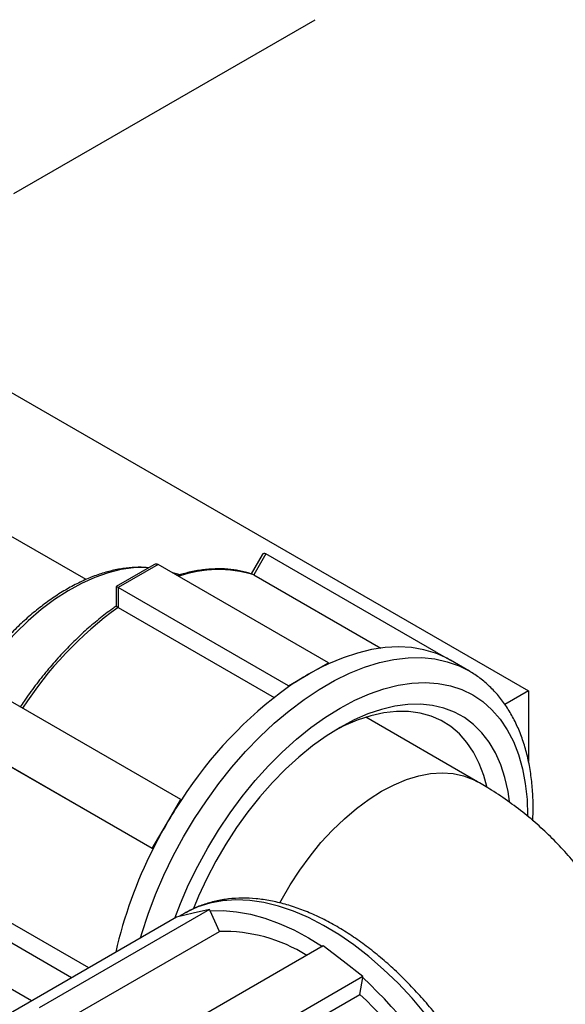
# Model space of a CAD drawing. Units: millimetres. Extents: x 0 to 1277, y 0 to 297.
# Drawn here: x 929 to 932, y 76 to 81 of the extents above; entities that cross this region are included whole.
import ezdxf

# ---------------------------------------------------------------- set-up
doc = ezdxf.new("R2010")
doc.units = ezdxf.units.MM
doc.linetypes.add('SLD-Sólida', pattern=[0])
doc.layers.add('COTAS_', color=5, linetype='SLD-Sólida')
doc.styles.get("Standard").update_dxf_attribs({"font": 'ARIALN.TTF'})
doc.dimstyles.new('SLDDIMSTYLE0', dxfattribs={"dimtxt": 0.18, "dimasz": 3.302, "dimexe": 0, "dimexo": 0.0625, "dimgap": 0, "dimtad": 0, "dimtih": 1, "dimtoh": 1, "dimdec": 0, "dimrnd": 1e-09, "dimzin": 0, "dimdsep": 46, "dimtxsty": 'Standard', "dimsah": 1, "dimcen": 0.09, "dimadec": 0, "dimazin": 0, "dimtfac": 3.302, "dimtdec": 0, "dimtofl": 0, "dimtmove": 0, "dimatfit": 3, "dimfxl": 1, "dimfrac": 2, "dimtolj": 1, "dimtzin": 0, "dimarcsym": 0})

msp = doc.modelspace()

# ---------------------------------------------------------------- linework, layer by layer
at = {"color": 7, "linetype": 'SLD-Sólida', "lineweight": 25}
for p, q in [((929.1383, 79.9458), (930.4546, 80.7056)), ((928.7675, 79.2824), (931.387, 77.7701)), ((929.4534, 78.2567), (928.88, 78.5877)), ((930.2239, 78.3654), (930.1757, 78.2818)), ((930.2396, 78.3696), (930.1866, 78.2778)), ((930.984, 77.9399), (930.2396, 78.3696)), ((929.7497, 78.3211), (929.5855, 78.2264)), ((929.769, 78.3231), (929.5935, 78.2217)), ((930.5134, 77.8933), (929.769, 78.3231)), ((929.8647, 78.2778), (929.8325, 78.2864)), ((930.1866, 78.2778), (930.7421, 77.9572)), ((929.5855, 78.2264), (929.5855, 78.1404)), ((929.5935, 78.2217), (929.5935, 78.1352)), ((930.3379, 77.792), (929.5935, 78.2217)), ((929.5935, 78.1352), (930.2758, 77.7413)), ((930.9809, 77.9345), (930.984, 77.9399)), ((930.984, 77.9399), (931.0461, 77.9041)), ((930.4256, 77.8427), (930.5134, 77.8933)), ((930.5134, 77.8933), (930.5134, 77.8882)), ((931.1264, 77.8577), (931.046, 77.9041)), ((930.3379, 77.792), (930.4256, 77.8427)), ((930.3379, 77.7869), (930.3379, 77.792)), ((931.387, 77.7701), (931.2841, 77.7107)), ((931.387, 77.7701), (931.387, 77.4615)), ((929.8672, 77.2952), (929.1228, 77.7249)), ((931.1651, 77.3725), (930.676, 77.6548)), ((929.7431, 77.0802), (928.9987, 77.51)), ((929.0518, 77.4794), (929.7462, 77.0784)), ((929.8052, 77.1877), (929.8672, 77.2952)), ((929.8672, 77.2952), (929.8703, 77.2934)), ((929.7431, 77.0802), (929.8052, 77.1877)), ((929.7462, 77.0785), (929.7431, 77.0802)), ((929.4654, 76.5586), (928.8788, 76.8972)), ((929.3904, 76.5153), (928.8038, 76.8539)), ((929.9932, 76.8139), (929.2488, 76.3842)), ((929.9214, 76.7971), (929.8496, 76.7804)), ((929.8856, 76.7979), (929.8591, 76.7826)), ((929.8897, 76.8002), (929.8856, 76.7979)), ((929.9932, 76.8139), (929.9214, 76.7971)), ((929.9958, 76.8083), (929.9932, 76.8139)), ((930.0363, 76.7182), (929.9958, 76.8083)), ((929.8496, 76.7804), (929.1052, 76.3506)), ((929.2919, 76.2884), (930.0363, 76.7182)), ((929.2149, 76.4139), (928.8038, 76.6513)), ((930.4905, 76.6549), (929.7461, 76.2252)), ((930.5769, 76.5876), (930.4905, 76.6549)), ((930.6633, 76.5202), (930.5769, 76.5876)), ((930.6633, 76.5202), (929.9189, 76.0905)), ((930.6504, 76.4424), (930.6626, 76.5156)), ((930.6626, 76.5156), (930.6633, 76.5202)), ((929.906, 76.0126), (930.6504, 76.4424))]:
    msp.add_line(p, q, dxfattribs=at)
at = {"color": 8, "linetype": 'SLD-Sólida', "lineweight": 25, "flags": 128}
for points in [[(929.7271, 78.3081), (929.7139, 78.3089), (929.6611, 78.308), (929.6062, 78.3006), (929.5497, 78.2867), (929.492, 78.2665), (929.4336, 78.24), (929.3748, 78.2076), (929.3162, 78.1694), (929.2581, 78.1256), (929.201, 78.0767), (929.1452, 78.023), (929.0913, 77.9649), (929.0396, 77.9028), (928.9905, 77.8372), (928.9443, 77.7686), (928.9014, 77.6974), (928.8621, 77.6243), (928.8268, 77.5496), (928.7956, 77.4741), (928.7688, 77.3983), (928.7466, 77.3226), (928.7292, 77.2477), (928.7166, 77.1742), (928.7091, 77.1025), (928.7065, 77.0333)], [(929.6913, 76.689), (929.6969, 76.7081), (929.7249, 76.7938), (929.7574, 76.8795), (929.7942, 76.9646), (929.835, 77.0486), (929.8797, 77.1311), (929.928, 77.2117), (929.9795, 77.2897), (930.0341, 77.3649), (930.0914, 77.4368), (930.1511, 77.5049), (930.2128, 77.5688), (930.2762, 77.6283), (930.3409, 77.6829), (930.4066, 77.7324), (930.4728, 77.7764), (930.5392, 77.8147), (930.6054, 77.8472), (930.6711, 77.8735), (930.7358, 77.8936), (930.7991, 77.9073), (930.8609, 77.9146), (930.9205, 77.9154), (930.9778, 77.9097), (931.0324, 77.8976), (931.084, 77.879), (931.1247, 77.8587)], [(929.8413, 76.7756), (929.8662, 76.8403), (929.9019, 76.9226), (929.9417, 77.0039), (929.9854, 77.0837), (930.0326, 77.1613), (930.0831, 77.2365), (930.1366, 77.3086), (930.1927, 77.3773), (930.2511, 77.4421), (930.3114, 77.5026), (930.3733, 77.5585), (930.4364, 77.6094), (930.5002, 77.655), (930.5645, 77.695), (930.6287, 77.7291), (930.6926, 77.7573), (930.7557, 77.7792), (930.8176, 77.7948), (930.8779, 77.8039), (930.9363, 77.8065), (930.9924, 77.8026), (931.0459, 77.7922), (931.0964, 77.7754), (931.1436, 77.7523), (931.1872, 77.7229), (931.227, 77.6876), (931.2628, 77.6465), (931.2942, 77.5998), (931.3211, 77.548), (931.3434, 77.4911), (931.3608, 77.4297), (931.3734, 77.3642), (931.3809, 77.2948), (931.3834, 77.2248)], [(930.7451, 77.3309), (930.7999, 77.3596), (930.8543, 77.3822), (930.9077, 77.3985), (930.9597, 77.4084), (931.0099, 77.4118), (931.0578, 77.4087), (931.1031, 77.399), (931.1453, 77.3829), (931.1651, 77.3725)], [(930.3001, 76.8424), (930.3062, 76.8537), (930.345, 76.9209), (930.3872, 76.9857), (930.4324, 77.0476), (930.4804, 77.1061), (930.5305, 77.1607), (930.5826, 77.2109), (930.636, 77.2562), (930.6903, 77.2963), (930.7451, 77.3309)], [(931.1316, 74.6516), (931.142, 74.658), (931.1859, 74.6902), (931.2259, 74.7283), (931.2618, 74.7722), (931.2933, 74.8214), (931.3204, 74.8759), (931.3427, 74.9352), (931.3603, 74.999), (931.373, 75.0669), (931.3807, 75.1386), (931.3834, 75.2137), (931.3811, 75.2917), (931.3738, 75.3721), (931.3615, 75.4546), (931.3443, 75.5386), (931.3223, 75.6236), (931.2956, 75.7092), (931.2644, 75.795), (931.2288, 75.8803), (931.1892, 75.9646), (931.1456, 76.0477), (931.0983, 76.1288), (931.0476, 76.2076), (930.9939, 76.2837), (930.9373, 76.3565), (930.8783, 76.4258), (930.8171, 76.491), (930.7542, 76.5518), (930.6898, 76.6078), (930.6244, 76.6588), (930.5583, 76.7044), (930.4919, 76.7444), (930.4256, 76.7786), (930.3598, 76.8067), (930.2948, 76.8286), (930.231, 76.8441), (930.1687, 76.8533), (930.1084, 76.856), (930.0504, 76.8522), (929.995, 76.8419), (929.9425, 76.8252), (929.8933, 76.8022), (929.8897, 76.8002)]]:
    msp.add_lwpolyline(points, dxfattribs=at)
at = {"color": 7, "linetype": 'SLD-Sólida', "lineweight": 25, "flags": 128}
for points in [[(930.9809, 77.9345), (930.9298, 77.9498), (930.876, 77.959), (930.8198, 77.9622), (930.7614, 77.9594), (930.7013, 77.9505), (930.6397, 77.9356), (930.5769, 77.9148), (930.5134, 77.8882)], [(931.3043, 77.2856), (931.2978, 77.3298), (931.2842, 77.3905), (931.2659, 77.4469), (931.2429, 77.4987), (931.2154, 77.5455), (931.1836, 77.587), (931.1476, 77.6229), (931.1078, 77.653), (931.0643, 77.6771), (931.0175, 77.695), (930.9677, 77.7066), (930.9152, 77.7118), (930.8604, 77.7107), (930.8036, 77.7031), (930.7452, 77.6892), (930.6857, 77.669), (930.6253, 77.6428), (930.5645, 77.6105)], [(931.2045, 77.352), (931.1918, 77.3994), (931.172, 77.4528), (931.1474, 77.5014), (931.1183, 77.5447), (931.085, 77.5824), (931.0476, 77.6143), (931.0063, 77.6402), (930.9616, 77.6598), (930.9137, 77.6731), (930.863, 77.6799), (930.8097, 77.6801), (930.7545, 77.6739), (930.6975, 77.6611), (930.6392, 77.642), (930.5801, 77.6166), (930.5421, 77.5972)], [(930.5645, 77.6105), (930.5037, 77.5726), (930.4433, 77.5291), (930.3837, 77.4805), (930.3253, 77.427), (930.2686, 77.369), (930.2137, 77.3069), (930.1612, 77.241), (930.1114, 77.1719), (930.0647, 77.1), (930.0212, 77.0257), (929.9814, 76.9496), (929.9454, 76.8722), (929.9228, 76.8177)], [(929.9958, 76.8083), (930.0528, 76.8093), (930.1118, 76.8042), (930.1726, 76.7931), (930.2346, 76.776), (930.2977, 76.7531), (930.3615, 76.7244), (930.4256, 76.6901), (930.4864, 76.6526)]]:
    msp.add_lwpolyline(points, dxfattribs=at)
at = {"color": 8, "linetype": 'SLD-Sólida', "lineweight": 25}
msp.add_arc((930.0332, 77.7675), 0.5329, 73.269, 109.0823, dxfattribs=at)
at = {"color": 7, "linetype": 'SLD-Sólida', "lineweight": 25}
for centre, radius, start, end in [((930.5765, 76.7857), 1.6696, 126.0711, 147.028), ((930.8375, 77.5426), 0.4174, 60.0141, 69.8987), ((930.9681, 76.9055), 1.0829, 114.8308, 120.0643), ((931.0558, 76.7537), 1.2582, 120.055, 124.7901), ((931.397, 76.3154), 1.8131, 125.7434, 147.3557), ((931.6609, 76.1164), 2.1428, 146.6823, 150.0022), ((931.6608, 76.1162), 2.1428, 149.9978, 153.3177), ((931.4744, 76.1996), 1.9387, 153.0451, 167.2783), ((930.051, 76.0242), 0.6941, 58.0586, 91.2116), ((929.299, 75.0325), 2.0147, 27.2716, 47.4047), ((929.3875, 75.0833), 1.8553, 27.5767, 47.0996)]:
    msp.add_arc(centre, radius, start, end, dxfattribs=at)
for centre, major_axis, ratio, start_param, end_param in [((930.2396, 78.3381), (-0.0089, 0.0331), 0.517638, 5.805604, 6.760882), ((929.7497, 78.2897), (0.0193, 0.0334), 0.577335, 0.000041, 0.785358), ((929.6128, 78.2106), (0.0273, -0.0157), 0.00007, 2.356235, 3.141633)]:
    msp.add_ellipse(centre, major_axis=major_axis, ratio=ratio, start_param=start_param, end_param=end_param, dxfattribs=at)
for points, knots in [([(929.7268, 78.3079), (929.72, 78.3087), (929.6967, 78.3115), (929.6549, 78.3101), (929.6015, 78.3039), (929.5466, 78.2915), (929.4907, 78.2734), (929.4342, 78.2495), (929.3775, 78.2201), (929.3209, 78.1855), (929.265, 78.1458), (929.21, 78.1014), (929.1563, 78.0526), (929.1043, 77.9998), (929.0541, 77.9432), (929.0062, 77.8834), (928.9609, 77.8205), (928.9183, 77.7552), (928.8788, 77.6877), (928.8427, 77.6185), (928.8101, 77.548), (928.7813, 77.4767), (928.7565, 77.4051), (928.7358, 77.3335), (928.7194, 77.2624), (928.7074, 77.1923), (928.7, 77.1236), (928.6971, 77.0567), (928.699, 76.992), (928.7056, 76.9299), (928.717, 76.871), (928.733, 76.8156), (928.754, 76.7644), (928.7748, 76.7241), (928.7904, 76.7028), (928.7958, 76.6954)], [0, 0, 0, 0, 0.012249, 0.042593, 0.073256, 0.104213, 0.135403, 0.166752, 0.198192, 0.229672, 0.261147, 0.292601, 0.324025, 0.355417, 0.386781, 0.418121, 0.449442, 0.480751, 0.512055, 0.54336, 0.574673, 0.605999, 0.637346, 0.66872, 0.700129, 0.731579, 0.763072, 0.794609, 0.826186, 0.857788, 0.889376, 0.920898, 0.952281, 0.983443, 1, 1, 1, 1]), ([(930.1809, 78.2799), (930.1787, 78.2807), (930.1606, 78.2874), (930.1249, 78.2959), (930.0728, 78.3032), (930.0185, 78.3045), (929.9623, 78.2998), (929.907, 78.2903), (929.8701, 78.2796), (929.8529, 78.2746)], [0, 0, 0, 0, 0.02288, 0.187822, 0.353143, 0.519162, 0.685944, 0.853428, 1, 1, 1, 1]), ([(929.5856, 78.1404), (929.58, 78.1365), (929.5543, 78.1187), (929.5089, 78.0836), (929.4501, 78.0336), (929.3927, 77.9791), (929.3369, 77.9207), (929.283, 77.8587), (929.2314, 77.7932), (929.1925, 77.74), (929.1716, 77.7082), (929.1661, 77.6999)], [0, 0, 0, 0, 0.036923, 0.168083, 0.299206, 0.430276, 0.561295, 0.692269, 0.823204, 0.954109, 1, 1, 1, 1]), ([(929.5855, 78.1404), (929.5855, 78.1404), (929.5855, 78.1404), (929.5856, 78.1402), (929.5859, 78.14), (929.5864, 78.1395), (929.5874, 78.1389), (929.5887, 78.138), (929.5903, 78.1371), (929.5917, 78.1362), (929.5931, 78.1354), (929.5935, 78.1352)], [0, 0, 0, 0, 0.010333, 0.120174, 0.232155, 0.345005, 0.50735, 0.671593, 0.752762, 0.916835, 1, 1, 1, 1]), ([(931.4062, 77.2022), (931.4069, 77.2233), (931.4085, 77.2697), (931.4054, 77.3388), (931.3977, 77.4094), (931.3851, 77.4768), (931.3677, 77.5409), (931.3455, 77.601), (931.3188, 77.6568), (931.2876, 77.7079), (931.2523, 77.7541), (931.213, 77.7948), (931.1707, 77.8304), (931.1398, 77.8494), (931.1245, 77.8588)], [0, 0, 0, 0, 0.071961, 0.158295, 0.244677, 0.331, 0.417132, 0.502898, 0.588095, 0.672528, 0.756051, 0.838622, 0.92033, 1, 1, 1, 1]), ([(931.4062, 75.304), (931.4254, 75.3206), (931.4697, 75.3587), (931.533, 75.4237), (931.5963, 75.4973), (931.653, 75.574), (931.703, 75.6531), (931.7464, 75.7343), (931.7831, 75.8173), (931.8132, 75.9016), (931.8366, 75.987), (931.8533, 76.073), (931.8636, 76.1592), (931.8673, 76.2454), (931.8647, 76.3312), (931.8558, 76.4161), (931.8408, 76.4999), (931.8198, 76.5823), (931.793, 76.6631), (931.7604, 76.7419), (931.7223, 76.8186), (931.6786, 76.893), (931.6296, 76.965), (931.5752, 77.0344), (931.5156, 77.101), (931.4507, 77.1648), (931.3806, 77.2256), (931.3054, 77.2831), (931.2332, 77.332), (931.1852, 77.3605), (931.1651, 77.3725)], [0, 0, 0, 0, 0.030827, 0.070972, 0.110363, 0.148999, 0.186911, 0.224156, 0.260801, 0.296916, 0.332573, 0.36784, 0.402783, 0.437469, 0.47196, 0.506312, 0.54058, 0.574831, 0.609134, 0.643563, 0.678195, 0.71311, 0.748391, 0.784123, 0.820388, 0.857258, 0.89479, 0.933011, 0.971911, 1, 1, 1, 1]), ([(931.1323, 74.6521), (931.1472, 74.6616), (931.1775, 74.681), (931.2186, 74.7167), (931.2566, 74.7573), (931.2907, 74.8029), (931.3207, 74.8531), (931.3466, 74.9079), (931.3681, 74.9669), (931.3852, 75.03), (931.3976, 75.0967), (931.4054, 75.1666), (931.4084, 75.2394), (931.4067, 75.3147), (931.4004, 75.3919), (931.3894, 75.4708), (931.3739, 75.5508), (931.3541, 75.6316), (931.3299, 75.7128), (931.3016, 75.794), (931.2693, 75.8748), (931.2333, 75.9548), (931.1936, 76.0337), (931.1504, 76.111), (931.1041, 76.1864), (931.0548, 76.2594), (931.0027, 76.3298), (930.9481, 76.3972), (930.8913, 76.4612), (930.8325, 76.5215), (930.772, 76.5779), (930.71, 76.63), (930.6468, 76.6775), (930.5828, 76.7202), (930.5181, 76.7578), (930.4532, 76.79), (930.3882, 76.8167), (930.3236, 76.8376), (930.2598, 76.8526), (930.1971, 76.8615), (930.1359, 76.8642), (930.0767, 76.8608), (930.0199, 76.8513), (929.966, 76.8356), (929.9227, 76.8185), (929.8988, 76.8046), (929.8906, 76.7998)], [0, 0, 0, 0, 0.021356, 0.043232, 0.06518, 0.087284, 0.1096, 0.132153, 0.154936, 0.177918, 0.201052, 0.224291, 0.24759, 0.270915, 0.294239, 0.317546, 0.340832, 0.364092, 0.387329, 0.410544, 0.433742, 0.456925, 0.4801, 0.503269, 0.526439, 0.549612, 0.572794, 0.595989, 0.619203, 0.642438, 0.665702, 0.688996, 0.712323, 0.735685, 0.759077, 0.782493, 0.805913, 0.829308, 0.852635, 0.875846, 0.898885, 0.921701, 0.944263, 0.966571, 0.988661, 1, 1, 1, 1])]:
    msp.add_open_spline(points, degree=3, knots=knots, dxfattribs=at)

# ---------------------------------------------------------------- leaders
at = {"layer": 'COTAS_'}
msp.add_leader([(924.4839, 68.3927), (946.366, 77.7061)], dimstyle='SLDDIMSTYLE0', dxfattribs=at)

doc.saveas('drawing.dxf')
